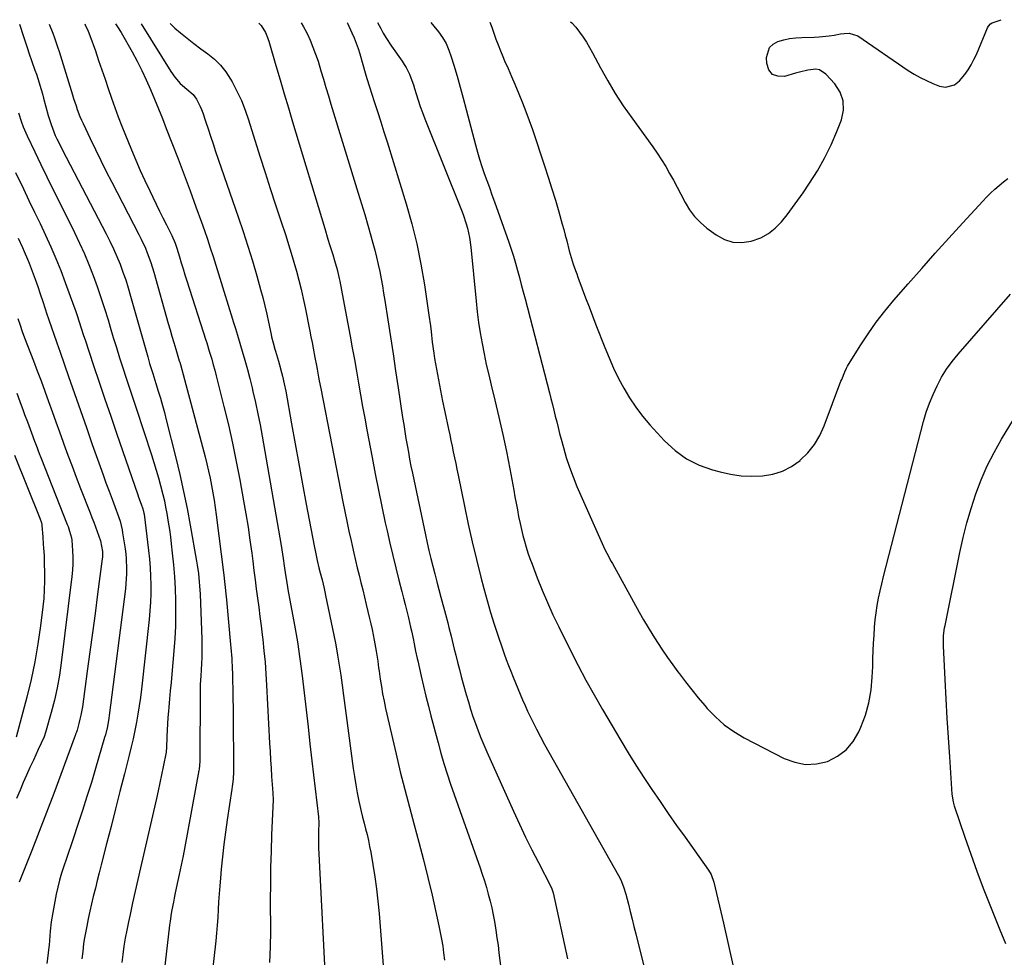
# Model space of a CAD drawing. Units: inches. Extents: x 1820357 to 1825590, y 436875 to 442219.
# Drawn here: x 1821143 to 1821582, y 441782 to 442201 of the extents above; entities that cross this region are included whole.
import ezdxf

# ---------------------------------------------------------------- set-up
doc = ezdxf.new("R2010")
doc.units = ezdxf.units.IN
doc.header["$MEASUREMENT"] = 0
doc.layers.add('7', color=7, linetype='Continuous')
doc.layers.add('8', color=7, linetype='Continuous')

msp = doc.modelspace()

# ---------------------------------------------------------------- linework, layer by layer
at = {"layer": '7', "color": 18}
for points in [[(1821142.75, 442198.69, 2024), (1821143.33, 442196.96, 2024), (1821143.98, 442195.03, 2024), (1821146.38, 442187.83, 2024), (1821147.03, 442185.91, 2024), (1821148.35, 442182.09, 2024), (1821149.69, 442178.28, 2024), (1821150.34, 442176.36, 2024), (1821151.59, 442172.52, 2024), (1821151.89, 442171.56, 2024), (1821153.04, 442167.71, 2024), (1821153.57, 442165.78, 2024), (1821154.59, 442161.89, 2024), (1821155.66, 442158.03, 2024), (1821156.9, 442153.96, 2024), (1821157.47, 442152.32, 2024), (1821158.8, 442149.11, 2024), (1821159.53, 442147.53, 2024), (1821161.05, 442144.41, 2024), (1821161.84, 442142.86, 2024), (1821181.53, 442105.16, 2024), (1821183.2, 442101.82, 2024), (1821184.8, 442098.45, 2024), (1821186.28, 442095.02, 2024), (1821187.69, 442091.56, 2024), (1821188.99, 442088.05, 2024), (1821190.22, 442084.53, 2024), (1821191.35, 442080.96, 2024), (1821192.42, 442077.38, 2024), (1821200.03, 442050.26, 2024), (1821200.9, 442047.25, 2024), (1821202.27, 442042.75, 2024), (1821203.68, 442038.26, 2024), (1821204.73, 442034.89, 2024), (1821205.7, 442031.71, 2024), (1821206.64, 442028.51, 2024), (1821207.51, 442025.3, 2024), (1821208.35, 442022.07, 2024), (1821212.58, 442005.13, 2024), (1821214.37, 441997.63, 2024), (1821216.06, 441990.12, 2024), (1821217.58, 441982.57, 2024), (1821219, 441975, 2024), (1821221.82, 441959, 2024), (1821222.12, 441957.18, 2024), (1821222.64, 441953.52, 2024), (1821223.04, 441949.84, 2024), (1821223.19, 441948, 2024), (1821223.4, 441944.3, 2024), (1821224.18, 441924.18, 2024), (1821224.25, 441921.46, 2024), (1821224.26, 441918.74, 2024), (1821224.2, 441916.02, 2024), (1821224.08, 441913.31, 2024), (1821223.92, 441910.51, 2024), (1821223.76, 441907.87, 2024), (1821223.5, 441903.92, 2024), (1821223.38, 441899.97, 2024), (1821223.36, 441870.89, 2024), (1821223.34, 441869.53, 2024), (1821223.02, 441866.18, 2024), (1821222.91, 441865.51, 2024), (1821216.57, 441831.49, 2024), (1821215.79, 441827.37, 2024), (1821214.97, 441823.24, 2024), (1821214.12, 441819.12, 2024), (1821213.25, 441815.01, 2024), (1821212.19, 441810.19, 2024), (1821211.83, 441808.49, 2024), (1821211.48, 441806.79, 2024), (1821210.82, 441803.38, 2024), (1821210.52, 441801.68, 2024), (1821210, 441798.24, 2024), (1821209.79, 441796.52, 2024), (1821206.1, 441764.19, 2024)], [(1821156.06, 442198.75, 2022), (1821157.62, 442194.7, 2022), (1821158.37, 442192.67, 2022), (1821159.78, 442188.57, 2022), (1821160.44, 442186.51, 2022), (1821166.45, 442167.18, 2022), (1821166.97, 442165.55, 2022), (1821168.04, 442162.3, 2022), (1821168.59, 442160.68, 2022), (1821169.8, 442157.49, 2022), (1821170.47, 442155.92, 2022), (1821171.17, 442154.36, 2022), (1821174.36, 442147.63, 2022), (1821176.7, 442142.73, 2022), (1821179.09, 442137.85, 2022), (1821181.53, 442133, 2022), (1821184, 442128.16, 2022), (1821196.14, 442104.78, 2022), (1821197.15, 442102.77, 2022), (1821199, 442098.67, 2022), (1821199.86, 442096.59, 2022), (1821201.39, 442092.37, 2022), (1821202.71, 442088.07, 2022), (1821209.17, 442065.14, 2022), (1821209.99, 442062.27, 2022), (1821210.82, 442059.41, 2022), (1821211.67, 442056.55, 2022), (1821212.52, 442053.7, 2022), (1821214.13, 442048.4, 2022), (1821214.32, 442047.79, 2022), (1821214.63, 442046.77, 2022), (1821215.89, 442042.28, 2022), (1821225.62, 442005.63, 2022), (1821226.43, 442002.43, 2022), (1821227.2, 441999.22, 2022), (1821227.91, 441996, 2022), (1821228.58, 441992.76, 2022), (1821229.18, 441989.51, 2022), (1821229.73, 441986.26, 2022), (1821230.21, 441983, 2022), (1821230.65, 441979.72, 2022), (1821233.97, 441952.7, 2022), (1821234.3, 441949.95, 2022), (1821234.61, 441947.19, 2022), (1821234.9, 441944.43, 2022), (1821235.18, 441941.67, 2022), (1821237.06, 441921.85, 2022), (1821237.2, 441920.27, 2022), (1821237.56, 441915.53, 2022), (1821237.79, 441910.79, 2022), (1821237.83, 441909.21, 2022), (1821238.03, 441898.39, 2022), (1821238.12, 441892.65, 2022), (1821238.19, 441886.92, 2022), (1821238.24, 441881.19, 2022), (1821238.27, 441875.45, 2022), (1821238.29, 441866.24, 2022), (1821238.28, 441865.11, 2022), (1821238.14, 441861.73, 2022), (1821237.93, 441859.48, 2022), (1821237.79, 441858.36, 2022), (1821237.63, 441857.25, 2022), (1821235.54, 441843.56, 2022), (1821234.75, 441838.07, 2022), (1821234.02, 441832.57, 2022), (1821233.4, 441827.06, 2022), (1821232.83, 441821.54, 2022), (1821232.46, 441817.49, 2022), (1821232.16, 441813.99, 2022), (1821231.89, 441810.48, 2022), (1821231.68, 441806.97, 2022), (1821231.49, 441803.46, 2022), (1821231.3, 441799.95, 2022), (1821231.06, 441796.44, 2022), (1821230.75, 441792.94, 2022), (1821230.39, 441789.44, 2022), (1821226.86, 441757.91, 2022)], [(1821185.61, 442198.89, 2018), (1821186.58, 442197.62, 2018), (1821188.22, 442195.02, 2018), (1821193.05, 442186.37, 2018), (1821195.27, 442182.25, 2018), (1821197.4, 442178.09, 2018), (1821199.4, 442173.86, 2018), (1821201.31, 442169.58, 2018), (1821203.12, 442165.26, 2018), (1821204.91, 442160.94, 2018), (1821206.65, 442156.59, 2018), (1821208.35, 442152.23, 2018), (1821210.83, 442145.78, 2018), (1821213.56, 442138.63, 2018), (1821216.26, 442131.48, 2018), (1821218.93, 442124.31, 2018), (1821221.56, 442117.13, 2018), (1821224.02, 442110.38, 2018), (1821225.38, 442106.56, 2018), (1821226.71, 442102.73, 2018), (1821227.99, 442098.87, 2018), (1821229.23, 442095.01, 2018), (1821230.45, 442091.14, 2018), (1821231.66, 442087.27, 2018), (1821232.86, 442083.39, 2018), (1821234.06, 442079.51, 2018), (1821237.9, 442067.03, 2018), (1821238.21, 442066, 2018), (1821239.16, 442062.93, 2018), (1821240.1, 442059.85, 2018), (1821240.41, 442058.82, 2018), (1821242.22, 442052.75, 2018), (1821243.41, 442048.67, 2018), (1821244.54, 442044.58, 2018), (1821245.61, 442040.48, 2018), (1821246.64, 442036.36, 2018), (1821247.03, 442034.72, 2018), (1821248.17, 442029.76, 2018), (1821249.25, 442024.79, 2018), (1821250.23, 442019.79, 2018), (1821251.14, 442014.79, 2018), (1821259.57, 441966.04, 2018), (1821260.2, 441962.12, 2018), (1821260.49, 441960.16, 2018), (1821260.92, 441956.93, 2018), (1821261.49, 441952.94, 2018), (1821261.92, 441950.29, 2018), (1821262.62, 441946.32, 2018), (1821265.53, 441930.46, 2018), (1821266.83, 441922.94, 2018), (1821268.01, 441915.4, 2018), (1821269.03, 441907.84, 2018), (1821269.93, 441900.26, 2018), (1821270.76, 441892.66, 2018), (1821271.6, 441885.08, 2018), (1821272.46, 441877.49, 2018), (1821273.34, 441869.9, 2018), (1821276.27, 441844.86, 2018), (1821276.3, 441844.52, 2018), (1821276.39, 441842.44, 2018), (1821276.31, 441837.99, 2018), (1821276.28, 441835.59, 2018), (1821276.35, 441830.79, 2018), (1821276.44, 441828.4, 2018), (1821279.49, 441766.98, 2018)], [(1821197.07, 442198.94, 2016), (1821210.36, 442177.65, 2016), (1821212.15, 442175.09, 2016), (1821214.58, 442172.33, 2016), (1821217.46, 442169.75, 2016), (1821220.39, 442167.29, 2016), (1821221.87, 442165.23, 2016), (1821223.48, 442162.05, 2016), (1821224.06, 442160.63, 2016), (1821224.58, 442159.18, 2016), (1821225.83, 442155.39, 2016), (1821226.95, 442152.03, 2016), (1821228.08, 442148.67, 2016), (1821229.22, 442145.32, 2016), (1821230.37, 442141.97, 2016), (1821240.48, 442112.79, 2016), (1821242.68, 442106.22, 2016), (1821244.8, 442099.64, 2016), (1821246.8, 442093.01, 2016), (1821248.71, 442086.36, 2016), (1821250.4, 442080.29, 2016), (1821251.37, 442076.65, 2016), (1821252.3, 442072.99, 2016), (1821253.17, 442069.33, 2016), (1821253.99, 442065.65, 2016), (1821255.17, 442060.12, 2016), (1821255.37, 442059.2, 2016), (1821256.03, 442056.44, 2016), (1821256.78, 442053.7, 2016), (1821257.05, 442052.79, 2016), (1821258.42, 442048.27, 2016), (1821258.9, 442046.61, 2016), (1821259.8, 442043.28, 2016), (1821260.21, 442041.6, 2016), (1821260.96, 442038.23, 2016), (1821261.62, 442034.84, 2016), (1821264.22, 442020.31, 2016), (1821265.84, 442011.35, 2016), (1821267.47, 442002.39, 2016), (1821269.14, 441993.44, 2016), (1821270.82, 441984.49, 2016), (1821274.35, 441965.87, 2016), (1821274.93, 441962.95, 2016), (1821275.72, 441959.33, 2016), (1821276.48, 441956.04, 2016), (1821277.02, 441953.86, 2016), (1821277.85, 441950.59, 2016), (1821278.79, 441946.76, 2016), (1821279.12, 441945.25, 2016), (1821279.45, 441943.74, 2016), (1821283.13, 441926.03, 2016), (1821284.01, 441921.57, 2016), (1821284.82, 441917.09, 2016), (1821285.53, 441912.6, 2016), (1821286.18, 441908.09, 2016), (1821286.78, 441903.58, 2016), (1821287.38, 441899.07, 2016), (1821287.98, 441894.55, 2016), (1821288.58, 441890.04, 2016), (1821291.74, 441866.47, 2016), (1821292.28, 441862.8, 2016), (1821292.88, 441859.15, 2016), (1821293.57, 441855.52, 2016), (1821294.32, 441851.9, 2016), (1821294.77, 441849.9, 2016), (1821295.36, 441847.28, 2016), (1821295.98, 441844.68, 2016), (1821296.63, 441842.08, 2016), (1821297.29, 441839.49, 2016), (1821297.95, 441836.89, 2016), (1821298.55, 441834.29, 2016), (1821299.1, 441831.67, 2016), (1821299.59, 441829.04, 2016), (1821300.57, 441823.5, 2016), (1821301.45, 441818.09, 2016), (1821302.22, 441812.66, 2016), (1821302.83, 441807.21, 2016), (1821303.33, 441801.75, 2016), (1821305.57, 441772.7, 2016)], [(1821210, 442199, 2014), (1821210.16, 442198.83, 2014), (1821212.21, 442196.97, 2014), (1821214.61, 442194.95, 2014), (1821217.61, 442192.49, 2014), (1821220.65, 442190.08, 2014), (1821223.75, 442187.76, 2014), (1821226.9, 442185.49, 2014), (1821229.87, 442183.08, 2014), (1821232.6, 442180.44, 2014), (1821234.94, 442177.46, 2014), (1821237.04, 442174.25, 2014), (1821237.76, 442172.96, 2014), (1821239.89, 442168.87, 2014), (1821241.84, 442164.7, 2014), (1821243.53, 442160.42, 2014), (1821245.04, 442156.07, 2014), (1821250.14, 442139.81, 2014), (1821252.43, 442132.57, 2014), (1821254.75, 442125.34, 2014), (1821257.1, 442118.11, 2014), (1821259.47, 442110.9, 2014), (1821261.63, 442104.37, 2014), (1821262.91, 442100.41, 2014), (1821264.14, 442096.44, 2014), (1821265.31, 442092.46, 2014), (1821266.43, 442088.45, 2014), (1821267.48, 442084.43, 2014), (1821268.48, 442080.4, 2014), (1821269.4, 442076.34, 2014), (1821270.26, 442072.28, 2014), (1821272.4, 442061.75, 2014), (1821272.92, 442059.2, 2014), (1821273.42, 442056.64, 2014), (1821273.9, 442054.09, 2014), (1821274.68, 442049.87, 2014), (1821275.31, 442046.41, 2014), (1821275.63, 442044.67, 2014), (1821276.27, 442041.21, 2014), (1821276.59, 442039.48, 2014), (1821277.25, 442036.02, 2014), (1821287.16, 441985.54, 2014), (1821288.04, 441981.16, 2014), (1821288.94, 441976.78, 2014), (1821289.87, 441972.42, 2014), (1821290.83, 441968.05, 2014), (1821291.3, 441965.92, 2014), (1821292.05, 441962.63, 2014), (1821292.81, 441959.34, 2014), (1821293.6, 441956.06, 2014), (1821294.4, 441952.78, 2014), (1821295.21, 441949.51, 2014), (1821296.01, 441946.23, 2014), (1821296.81, 441942.96, 2014), (1821297.6, 441939.68, 2014), (1821299.1, 441933.37, 2014), (1821299.66, 441930.96, 2014), (1821300.2, 441928.55, 2014), (1821301.18, 441923.7, 2014), (1821302.07, 441918.83, 2014), (1821302.71, 441914.33, 2014), (1821303.12, 441911.32, 2014), (1821303.33, 441909.82, 2014), (1821303.83, 441906.26, 2014), (1821304.33, 441902.98, 2014), (1821304.89, 441899.72, 2014), (1821305.53, 441896.47, 2014), (1821306.23, 441893.24, 2014), (1821310.92, 441872.83, 2014), (1821312.8, 441864.92, 2014), (1821314.76, 441857.03, 2014), (1821316.83, 441849.17, 2014), (1821318.99, 441841.33, 2014), (1821321.13, 441833.49, 2014), (1821323.2, 441825.63, 2014), (1821325.13, 441817.73, 2014), (1821326.98, 441809.82, 2014), (1821330.03, 441796.22, 2014), (1821330.66, 441793.21, 2014), (1821331.23, 441790.18, 2014), (1821331.72, 441787.14, 2014), (1821332.14, 441784.09, 2014), (1821332.46, 441780.86, 2014)], [(1821249.69, 442199.19, 2012), (1821250.66, 442198.1, 2012), (1821252.58, 442195.02, 2012), (1821253.55, 442192.74, 2012), (1821253.81, 442191.96, 2012), (1821254.06, 442191.18, 2012), (1821257.26, 442180.22, 2012), (1821259.1, 442173.95, 2012), (1821260.95, 442167.68, 2012), (1821262.82, 442161.42, 2012), (1821264.69, 442155.16, 2012), (1821279.04, 442107.48, 2012), (1821280.49, 442102.73, 2012), (1821281.23, 442100.36, 2012), (1821282.65, 442095.89, 2012), (1821283.47, 442093.24, 2012), (1821284.57, 442089.24, 2012), (1821285.51, 442085.19, 2012), (1821285.76, 442083.96, 2012), (1821286.56, 442080, 2012), (1821287.32, 442076.04, 2012), (1821290.41, 442059.43, 2012), (1821291.36, 442054.21, 2012), (1821292.31, 442048.98, 2012), (1821293.23, 442043.75, 2012), (1821294.14, 442038.52, 2012), (1821295.05, 442033.29, 2012), (1821295.97, 442028.06, 2012), (1821296.91, 442022.84, 2012), (1821297.87, 442017.62, 2012), (1821300.16, 442005.27, 2012), (1821301.56, 441997.95, 2012), (1821303, 441990.64, 2012), (1821304.53, 441983.35, 2012), (1821306.11, 441976.07, 2012), (1821306.88, 441972.59, 2012), (1821308.14, 441967.07, 2012), (1821309.44, 441961.56, 2012), (1821310.8, 441956.06, 2012), (1821312.21, 441950.57, 2012), (1821313.54, 441945.45, 2012), (1821314.29, 441942.52, 2012), (1821315.03, 441939.59, 2012), (1821315.74, 441936.66, 2012), (1821316.44, 441933.72, 2012), (1821317.4, 441929.52, 2012), (1821317.78, 441927.82, 2012), (1821318.48, 441924.41, 2012), (1821318.95, 441922.08, 2012), (1821319.65, 441918.84, 2012), (1821320.37, 441915.61, 2012), (1821320.61, 441914.53, 2012), (1821322.13, 441907.72, 2012), (1821323.15, 441903.25, 2012), (1821324.21, 441898.78, 2012), (1821325.32, 441894.32, 2012), (1821326.47, 441889.87, 2012), (1821329.63, 441877.86, 2012), (1821330.91, 441873.22, 2012), (1821332.27, 441868.61, 2012), (1821333.73, 441864.04, 2012), (1821335.27, 441859.48, 2012), (1821348.37, 441822.15, 2012), (1821349.37, 441819.19, 2012), (1821350.33, 441816.23, 2012), (1821351.23, 441813.24, 2012), (1821352.08, 441810.25, 2012), (1821352.86, 441807.23, 2012), (1821353.58, 441804.2, 2012), (1821354.21, 441801.15, 2012), (1821354.79, 441798.09, 2012), (1821355.43, 441794.2, 2012), (1821355.95, 441790.85, 2012), (1821356.41, 441787.5, 2012), (1821356.84, 441784.13, 2012), (1821358.21, 441772.67, 2012)], [(1821289.09, 442199.37, 2008), (1821289.21, 442199.15, 2008), (1821291.18, 442194.92, 2008), (1821292.18, 442192.61, 2008), (1821293.11, 442190.27, 2008), (1821293.93, 442187.88, 2008), (1821294.68, 442185.48, 2008), (1821296.02, 442180.74, 2008), (1821297.09, 442176.98, 2008), (1821297.82, 442174.48, 2008), (1821298.99, 442170.75, 2008), (1821301.15, 442164.22, 2008), (1821302.62, 442159.72, 2008), (1821304.08, 442155.21, 2008), (1821305.5, 442150.68, 2008), (1821306.91, 442146.16, 2008), (1821315.4, 442118.53, 2008), (1821317.92, 442109.6, 2008), (1821320.17, 442100.61, 2008), (1821322, 442091.53, 2008), (1821323.56, 442082.38, 2008), (1821325.55, 442068.83, 2008), (1821326.21, 442063.99, 2008), (1821326.51, 442061.57, 2008), (1821327.07, 442056.72, 2008), (1821327.74, 442051.89, 2008), (1821328.13, 442049.48, 2008), (1821328.94, 442044.74, 2008), (1821329.79, 442039.97, 2008), (1821330.68, 442035.21, 2008), (1821331.63, 442030.46, 2008), (1821332.62, 442025.72, 2008), (1821334.29, 442018, 2008), (1821334.84, 442015.44, 2008), (1821335.38, 442012.87, 2008), (1821335.92, 442010.3, 2008), (1821336.46, 442007.74, 2008), (1821336.99, 442005.17, 2008), (1821337.52, 442002.6, 2008), (1821338.05, 442000.03, 2008), (1821338.57, 441997.46, 2008), (1821341.4, 441983.5, 2008), (1821343.08, 441975.54, 2008), (1821344.85, 441967.6, 2008), (1821346.76, 441959.69, 2008), (1821348.75, 441951.81, 2008), (1821350.06, 441946.82, 2008), (1821351.52, 441941.46, 2008), (1821353.06, 441936.13, 2008), (1821354.71, 441930.83, 2008), (1821356.45, 441925.55, 2008), (1821358.23, 441920.3, 2008), (1821359.15, 441917.67, 2008), (1821360.09, 441915.06, 2008), (1821361.07, 441912.46, 2008), (1821362.08, 441909.87, 2008), (1821363.13, 441907.26, 2008), (1821364.16, 441904.71, 2008), (1821365.22, 441902.16, 2008), (1821366.28, 441899.62, 2008), (1821367.37, 441897.09, 2008), (1821368.49, 441894.58, 2008), (1821369.64, 441892.08, 2008), (1821370.83, 441889.59, 2008), (1821371.83, 441887.52, 2008), (1821373.56, 441884.03, 2008), (1821375.34, 441880.55, 2008), (1821377.19, 441877.11, 2008), (1821379.07, 441873.7, 2008), (1821410.14, 441818.66, 2008), (1821411.19, 441816.66, 2008), (1821412.5, 441813.54, 2008), (1821413.49, 441810.31, 2008), (1821414.61, 441805.85, 2008), (1821415.44, 441802.52, 2008), (1821416.27, 441799.2, 2008), (1821417.09, 441795.87, 2008), (1821417.91, 441792.54, 2008), (1821433.04, 441731.24, 2008)], [(1821302.62, 442199.44, 2006), (1821304.05, 442196.81, 2006), (1821305.15, 442194.76, 2006), (1821306.3, 442192.75, 2006), (1821308.86, 442188.88, 2006), (1821313.63, 442182.19, 2006), (1821314.56, 442180.8, 2006), (1821315.42, 442179.37, 2006), (1821316.9, 442176.38, 2006), (1821317.52, 442174.82, 2006), (1821318.66, 442171.67, 2006), (1821319.17, 442170.08, 2006), (1821319.9, 442167.63, 2006), (1821320.78, 442164.82, 2006), (1821321.72, 442162.02, 2006), (1821322.73, 442159.25, 2006), (1821323.79, 442156.49, 2006), (1821340.1, 442115.71, 2006), (1821340.86, 442113.71, 2006), (1821342.2, 442109.66, 2006), (1821342.78, 442107.6, 2006), (1821343.7, 442103.43, 2006), (1821344.29, 442099.2, 2006), (1821346.63, 442075.05, 2006), (1821347.16, 442070.31, 2006), (1821347.76, 442065.58, 2006), (1821348.49, 442060.87, 2006), (1821349.3, 442056.17, 2006), (1821350.22, 442051.49, 2006), (1821351.19, 442046.82, 2006), (1821352.24, 442042.17, 2006), (1821353.34, 442037.53, 2006), (1821354.99, 442030.87, 2006), (1821356.81, 442023.25, 2006), (1821358.53, 442015.62, 2006), (1821360.13, 442007.95, 2006), (1821361.63, 442000.26, 2006), (1821363.4, 441990.73, 2006), (1821363.95, 441987.79, 2006), (1821364.5, 441984.86, 2006), (1821365.06, 441981.92, 2006), (1821365.62, 441978.98, 2006), (1821366.27, 441975.78, 2006), (1821366.85, 441973.14, 2006), (1821367.5, 441970.51, 2006), (1821368.2, 441967.89, 2006), (1821368.96, 441965.29, 2006), (1821369.77, 441962.7, 2006), (1821370.66, 441960.14, 2006), (1821371.6, 441957.6, 2006), (1821373.93, 441951.53, 2006), (1821376.15, 441946, 2006), (1821378.47, 441940.51, 2006), (1821380.94, 441935.09, 2006), (1821383.51, 441929.71, 2006), (1821388.76, 441919.13, 2006), (1821392.15, 441912.46, 2006), (1821395.64, 441905.85, 2006), (1821399.27, 441899.31, 2006), (1821403.01, 441892.83, 2006), (1821411.2, 441878.95, 2006), (1821414.55, 441873.4, 2006), (1821417.97, 441867.89, 2006), (1821421.49, 441862.44, 2006), (1821425.07, 441857.04, 2006), (1821428.73, 441851.68, 2006), (1821432.42, 441846.34, 2006), (1821436.14, 441841.04, 2006), (1821439.9, 441835.74, 2006), (1821450.41, 441821.04, 2006), (1821451.55, 441819.16, 2006), (1821452.81, 441815.73, 2006), (1821457.03, 441797.32, 2006), (1821459.28, 441787.4, 2006), (1821461.52, 441777.48, 2006)], [(1821326.47, 442199.55, 2004), (1821327.83, 442197.9, 2004), (1821329.81, 442195.39, 2004), (1821331.61, 442192.78, 2004), (1821333.2, 442190.06, 2004), (1821334.48, 442187.18, 2004), (1821335.56, 442184.2, 2004), (1821336.69, 442180.49, 2004), (1821338.14, 442175.56, 2004), (1821339.56, 442170.62, 2004), (1821340.91, 442165.67, 2004), (1821342.22, 442160.7, 2004), (1821346.3, 442144.85, 2004), (1821347.19, 442141.62, 2004), (1821348.13, 442138.41, 2004), (1821349.17, 442135.22, 2004), (1821350.28, 442132.06, 2004), (1821351.42, 442128.91, 2004), (1821352.56, 442125.76, 2004), (1821353.69, 442122.6, 2004), (1821354.82, 442119.44, 2004), (1821361.21, 442101.38, 2004), (1821362.27, 442098.26, 2004), (1821363.28, 442095.13, 2004), (1821364.22, 442091.98, 2004), (1821365.12, 442088.81, 2004), (1821365.97, 442085.63, 2004), (1821366.82, 442082.45, 2004), (1821367.65, 442079.26, 2004), (1821368.49, 442076.08, 2004), (1821379.4, 442034.17, 2004), (1821380.06, 442031.58, 2004), (1821380.72, 442028.99, 2004), (1821381.36, 442026.39, 2004), (1821381.98, 442023.79, 2004), (1821382.61, 442021.19, 2004), (1821383.26, 442018.6, 2004), (1821383.92, 442016.01, 2004), (1821384.6, 442013.42, 2004), (1821385.58, 442009.69, 2004), (1821386.86, 442005.28, 2004), (1821388.28, 442000.91, 2004), (1821389.9, 441996.62, 2004), (1821391.66, 441992.37, 2004), (1821403.56, 441965.48, 2004), (1821404, 441964.51, 2004), (1821404.94, 441962.59, 2004), (1821406.94, 441958.82, 2004), (1821407.46, 441957.89, 2004), (1821419.46, 441936.21, 2004), (1821421.42, 441932.76, 2004), (1821423.44, 441929.33, 2004), (1821425.53, 441925.95, 2004), (1821427.67, 441922.61, 2004), (1821429.88, 441919.3, 2004), (1821432.13, 441916.02, 2004), (1821434.42, 441912.78, 2004), (1821436.75, 441909.55, 2004), (1821437.4, 441908.68, 2004), (1821440.12, 441905.07, 2004), (1821442.89, 441901.5, 2004), (1821445.75, 441898, 2004), (1821448.66, 441894.55, 2004), (1821449.77, 441893.26, 2004), (1821453.47, 441889.43, 2004), (1821457.42, 441885.92, 2004), (1821461.75, 441882.89, 2004), (1821466.32, 441880.17, 2004), (1821484.12, 441870.95, 2004), (1821488.85, 441869.21, 2004), (1821493.64, 441868.27, 2004), (1821498.51, 441868.54, 2004), (1821503.43, 441869.6, 2004), (1821507.92, 441871.86, 2004), (1821511.87, 441874.72, 2004), (1821514.98, 441878.46, 2004), (1821517.54, 441882.79, 2004), (1821518.41, 441884.82, 2004), (1821520.41, 441890.26, 2004), (1821521.98, 441895.8, 2004), (1821522.94, 441901.48, 2004), (1821523.48, 441907.25, 2004), (1821523.66, 441912.03, 2004), (1821523.79, 441915.49, 2004), (1821523.94, 441918.94, 2004), (1821524.09, 441922.4, 2004), (1821524.26, 441925.85, 2004), (1821524.49, 441929.46, 2004), (1821524.79, 441932.74, 2004), (1821525.22, 441936, 2004), (1821525.72, 441939.26, 2004), (1821526.32, 441942.5, 2004), (1821526.97, 441945.73, 2004), (1821527.71, 441948.94, 2004), (1821528.49, 441952.15, 2004), (1821546.41, 442021.42, 2004), (1821547.61, 442025.51, 2004), (1821548.98, 442029.54, 2004), (1821550.6, 442033.47, 2004), (1821552.39, 442037.34, 2004), (1821554.45, 442041.08, 2004), (1821556.68, 442044.69, 2004), (1821559.18, 442048.12, 2004), (1821561.85, 442051.44, 2004), (1821585.16, 442078.17, 2004)], [(1821352.73, 442199.67, 2002), (1821353.64, 442197.36, 2002), (1821354.57, 442194.75, 2002), (1821355.48, 442192.09, 2002), (1821356.44, 442189.47, 2002), (1821357.47, 442186.88, 2002), (1821358.55, 442184.31, 2002), (1821359.38, 442182.43, 2002), (1821360.91, 442178.92, 2002), (1821362.42, 442175.42, 2002), (1821363.92, 442171.9, 2002), (1821365.75, 442167.59, 2002), (1821367.35, 442163.65, 2002), (1821368.89, 442159.69, 2002), (1821370.35, 442155.7, 2002), (1821371.74, 442151.68, 2002), (1821377.16, 442135.55, 2002), (1821378.84, 442130.43, 2002), (1821380.47, 442125.28, 2002), (1821382.02, 442120.11, 2002), (1821383.52, 442114.93, 2002), (1821385.05, 442109.49, 2002), (1821385.73, 442107.01, 2002), (1821386.41, 442104.53, 2002), (1821387.06, 442102.04, 2002), (1821388.22, 442097.57, 2002), (1821389.05, 442094.59, 2002), (1821390.01, 442091.65, 2002), (1821391.04, 442088.73, 2002), (1821391.57, 442087.27, 2002), (1821392.11, 442085.82, 2002), (1821394.03, 442080.63, 2002), (1821395.53, 442076.59, 2002), (1821397.05, 442072.55, 2002), (1821398.59, 442068.52, 2002), (1821400.14, 442064.5, 2002), (1821404.05, 442054.4, 2002), (1821405.96, 442049.74, 2002), (1821408, 442045.14, 2002), (1821410.22, 442040.62, 2002), (1821412.56, 442036.17, 2002), (1821415.14, 442031.86, 2002), (1821417.91, 442027.69, 2002), (1821420.97, 442023.72, 2002), (1821424.22, 442019.88, 2002), (1821430.75, 442012.7, 2002), (1821435.45, 442008.36, 2002), (1821440.54, 442004.64, 2002), (1821446.19, 442001.86, 2002), (1821452.22, 441999.7, 2002), (1821455.59, 441998.81, 2002), (1821460.26, 441997.83, 2002), (1821464.96, 441997.15, 2002), (1821469.7, 441996.94, 2002), (1821474.47, 441997.03, 2002), (1821479.07, 441997.8, 2002), (1821483.45, 441999.13, 2002), (1821487.48, 442001.28, 2002), (1821491.29, 442003.98, 2002), (1821491.35, 442004.04, 2002), (1821494.69, 442007.43, 2002), (1821497.66, 442011.08, 2002), (1821500.05, 442015.14, 2002), (1821502.05, 442019.46, 2002), (1821509.51, 442039.29, 2002), (1821509.83, 442040.15, 2002), (1821511.16, 442043.58, 2002), (1821511.97, 442045.22, 2002), (1821512.43, 442046.02, 2002), (1821518.13, 442055.2, 2002), (1821521.59, 442060.48, 2002), (1821525.21, 442065.64, 2002), (1821529.08, 442070.62, 2002), (1821533.11, 442075.48, 2002), (1821539.52, 442082.84, 2002), (1821545.54, 442089.69, 2002), (1821551.59, 442096.51, 2002), (1821557.7, 442103.27, 2002), (1821563.84, 442110.01, 2002), (1821572.77, 442119.71, 2002), (1821574.51, 442121.53, 2002), (1821576.3, 442123.31, 2002), (1821578.16, 442125.02, 2002), (1821580.06, 442126.68, 2002), (1821582.01, 442128.29, 2002), (1821583.96, 442129.9, 2002)], [(1821142.33, 442159.17, 2026), (1821143.67, 442154.95, 2026), (1821144.44, 442152.88, 2026), (1821146.2, 442148.82, 2026), (1821149.62, 442141.7, 2026), (1821152.29, 442136.15, 2026), (1821154.98, 442130.6, 2026), (1821157.7, 442125.07, 2026), (1821160.44, 442119.55, 2026), (1821167.36, 442105.66, 2026), (1821169.61, 442100.96, 2026), (1821171.77, 442096.22, 2026), (1821173.77, 442091.41, 2026), (1821175.69, 442086.57, 2026), (1821177.47, 442081.67, 2026), (1821179.18, 442076.75, 2026), (1821180.79, 442071.79, 2026), (1821182.32, 442066.81, 2026), (1821183.33, 442063.43, 2026), (1821184.69, 442058.88, 2026), (1821186.08, 442054.34, 2026), (1821187.49, 442049.81, 2026), (1821188.93, 442045.29, 2026), (1821190.39, 442040.77, 2026), (1821191.85, 442036.26, 2026), (1821193.33, 442031.75, 2026), (1821194.82, 442027.25, 2026), (1821201.74, 442006.41, 2026), (1821202.82, 442003.04, 2026), (1821203.86, 441999.66, 2026), (1821204.84, 441996.25, 2026), (1821205.77, 441992.84, 2026), (1821206.81, 441988.75, 2026), (1821207.46, 441985.96, 2026), (1821208.03, 441983.16, 2026), (1821208.55, 441980.35, 2026), (1821209.22, 441976.36, 2026), (1821209.7, 441973.14, 2026), (1821210.14, 441969.91, 2026), (1821210.53, 441966.68, 2026), (1821210.99, 441962.62, 2026), (1821211.51, 441957.35, 2026), (1821211.94, 441952.07, 2026), (1821212.23, 441946.79, 2026), (1821212.43, 441941.5, 2026), (1821212.44, 441941.02, 2026), (1821212.48, 441935.48, 2026), (1821212.39, 441929.95, 2026), (1821212.11, 441924.43, 2026), (1821211.72, 441918.91, 2026), (1821210.79, 441908.54, 2026), (1821210.46, 441904.85, 2026), (1821210.12, 441901.17, 2026), (1821209.78, 441897.48, 2026), (1821209.43, 441893.8, 2026), (1821209.27, 441892.09, 2026), (1821209.03, 441889.26, 2026), (1821208.83, 441886.43, 2026), (1821208.68, 441883.6, 2026), (1821208.58, 441880.76, 2026), (1821208.44, 441875.54, 2026), (1821208.34, 441874.19, 2026), (1821208.27, 441873.74, 2026), (1821206.96, 441867.1, 2026), (1821206.24, 441863.56, 2026), (1821205.5, 441860.02, 2026), (1821204.73, 441856.49, 2026), (1821203.94, 441852.97, 2026), (1821196.82, 441822.1, 2026), (1821195.63, 441816.88, 2026), (1821194.45, 441811.65, 2026), (1821193.29, 441806.42, 2026), (1821192.14, 441801.19, 2026), (1821191.43, 441797.9, 2026), (1821190.69, 441794.3, 2026), (1821190.02, 441790.7, 2026), (1821189.43, 441787.07, 2026), (1821188.9, 441783.44, 2026), (1821188.44, 441779.79, 2026)], [(1821140.97, 442132.48, 2028), (1821144.53, 442125.18, 2028), (1821147.02, 442120.02, 2028), (1821149.51, 442114.86, 2028), (1821151.98, 442109.7, 2028), (1821154.43, 442104.52, 2028), (1821156.81, 442099.31, 2028), (1821159.08, 442094.06, 2028), (1821161.21, 442088.75, 2028), (1821163.24, 442083.4, 2028), (1821167.08, 442072.81, 2028), (1821167.74, 442070.96, 2028), (1821168.38, 442069.09, 2028), (1821169.61, 442065.35, 2028), (1821170.21, 442063.47, 2028), (1821171.43, 442059.72, 2028), (1821172.05, 442057.85, 2028), (1821175.86, 442046.42, 2028), (1821178.4, 442038.84, 2028), (1821180.96, 442031.27, 2028), (1821183.54, 442023.7, 2028), (1821186.13, 442016.14, 2028), (1821195.59, 441988.65, 2028), (1821195.96, 441987.59, 2028), (1821197.12, 441984.42, 2028), (1821197.9, 441982.3, 2028), (1821198.35, 441980.42, 2028), (1821198.41, 441980.04, 2028), (1821200.4, 441963.77, 2028), (1821200.81, 441959.93, 2028), (1821201.13, 441956.08, 2028), (1821201.33, 441952.23, 2028), (1821201.44, 441948.37, 2028), (1821201.41, 441944.5, 2028), (1821201.3, 441940.65, 2028), (1821201.04, 441936.8, 2028), (1821200.68, 441932.95, 2028), (1821197.24, 441901.88, 2028), (1821196.79, 441898.15, 2028), (1821196.28, 441894.44, 2028), (1821195.68, 441890.74, 2028), (1821195.04, 441887.04, 2028), (1821194.31, 441883.36, 2028), (1821193.54, 441879.69, 2028), (1821192.69, 441876.03, 2028), (1821191.8, 441872.39, 2028), (1821189.66, 441864.02, 2028), (1821187.66, 441856.19, 2028), (1821185.66, 441848.37, 2028), (1821183.66, 441840.55, 2028), (1821181.66, 441832.72, 2028), (1821179.26, 441823.36, 2028), (1821178.39, 441819.92, 2028), (1821177.52, 441816.48, 2028), (1821176.67, 441813.04, 2028), (1821175.74, 441809.22, 2028), (1821174.97, 441805.95, 2028), (1821174.23, 441802.67, 2028), (1821173.53, 441799.38, 2028), (1821172.86, 441796.09, 2028), (1821171.82, 441790.8, 2028), (1821171.7, 441790.15, 2028), (1821171.43, 441788.16, 2028), (1821171.04, 441784.65, 2028), (1821170.62, 441781.38, 2028)], [(1821142.12, 442067.31, 2032), (1821143.03, 442064.43, 2032), (1821144.02, 442061.57, 2032), (1821145.07, 442058.72, 2032), (1821149, 442048.5, 2032), (1821150.73, 442043.98, 2032), (1821152.44, 442039.44, 2032), (1821154.12, 442034.9, 2032), (1821155.78, 442030.35, 2032), (1821157.43, 442025.8, 2032), (1821159.07, 442021.24, 2032), (1821160.71, 442016.68, 2032), (1821162.34, 442012.12, 2032), (1821162.64, 442011.3, 2032), (1821164.44, 442006.33, 2032), (1821166.27, 442001.38, 2032), (1821168.14, 441996.44, 2032), (1821170.04, 441991.51, 2032), (1821174.33, 441980.54, 2032), (1821175.14, 441978.47, 2032), (1821175.93, 441976.4, 2032), (1821177.49, 441972.25, 2032), (1821178.96, 441968.07, 2032), (1821179.87, 441963.35, 2032), (1821179.85, 441961.37, 2032), (1821179.79, 441960.72, 2032), (1821179.72, 441960.06, 2032), (1821177.67, 441944.2, 2032), (1821176.55, 441935.62, 2032), (1821175.41, 441927.04, 2032), (1821174.25, 441918.46, 2032), (1821173.07, 441909.89, 2032), (1821170.87, 441893.98, 2032), (1821170.23, 441890.26, 2032), (1821169.81, 441888.42, 2032), (1821169.34, 441886.58, 2032), (1821168.51, 441883.56, 2032), (1821168.22, 441882.64, 2032), (1821167.87, 441881.73, 2032), (1821167.76, 441881.43, 2032), (1821167.65, 441881.13, 2032), (1821161.24, 441863.78, 2032), (1821158.07, 441855.28, 2032), (1821154.86, 441846.79, 2032), (1821151.59, 441838.32, 2032), (1821148.27, 441829.88, 2032), (1821142.66, 441815.7, 2032)], [(1821141.55, 442034.02, 2034), (1821142.93, 442030.31, 2034), (1821144.48, 442026.21, 2034), (1821145.1, 442024.55, 2034), (1821146.33, 442021.23, 2034), (1821146.95, 442019.57, 2034), (1821148.16, 442016.24, 2034), (1821149.5, 442012.57, 2034), (1821150.18, 442010.74, 2034), (1821151.57, 442007.09, 2034), (1821152.28, 442005.27, 2034), (1821164.08, 441975.4, 2034), (1821164.46, 441974.41, 2034), (1821165.18, 441972.41, 2034), (1821166.03, 441969.35, 2034), (1821166.18, 441968.31, 2034), (1821166.5, 441963.61, 2034), (1821166.6, 441960.72, 2034), (1821166.59, 441957.84, 2034), (1821166.42, 441954.97, 2034), (1821166.15, 441952.1, 2034), (1821161.45, 441913.64, 2034), (1821160.63, 441908.03, 2034), (1821159.64, 441902.45, 2034), (1821158.38, 441896.93, 2034), (1821156.96, 441891.44, 2034), (1821154.42, 441882.51, 2034), (1821153.77, 441880.54, 2034), (1821152.53, 441877.7, 2034), (1821151.21, 441874.89, 2034), (1821148.99, 441870.14, 2034), (1821147.46, 441866.82, 2034), (1821145.96, 441863.49, 2034), (1821144.5, 441860.13, 2034), (1821143.08, 441856.77, 2034), (1821141.52, 441853.04, 2034)], [(1821583.15, 441788.09, 2006), (1821580.6, 441794.18, 2006), (1821576.12, 441805.37, 2006), (1821573.18, 441812.88, 2006), (1821570.32, 441820.42, 2006), (1821567.59, 441828, 2006), (1821564.95, 441835.62, 2006), (1821560.21, 441849.6, 2006), (1821560.01, 441850.25, 2006), (1821559.52, 441852.24, 2006), (1821559.22, 441854.26, 2006), (1821559.16, 441854.94, 2006), (1821558.05, 441871.61, 2006), (1821557.5, 441880.26, 2006), (1821556.97, 441888.91, 2006), (1821556.49, 441897.56, 2006), (1821556.03, 441906.21, 2006), (1821555.28, 441921.22, 2006), (1821555.24, 441923.51, 2006), (1821555.34, 441925.8, 2006), (1821555.77, 441929.21, 2006), (1821555.97, 441930.34, 2006), (1821562.63, 441962.9, 2006), (1821564.11, 441969.51, 2006), (1821565.76, 441976.07, 2006), (1821567.67, 441982.56, 2006), (1821569.75, 441989.01, 2006), (1821572.15, 441995.33, 2006), (1821574.82, 442001.53, 2006), (1821577.87, 442007.55, 2006), (1821581.19, 442013.44, 2006), (1821594.65, 442035.67, 2006)], [(1821140.59, 442006.25, 2036), (1821151.91, 441978.26, 2036), (1821152.57, 441976.17, 2036), (1821152.71, 441975.31, 2036), (1821152.76, 441974.88, 2036), (1821153.15, 441969.89, 2036), (1821153.41, 441966.52, 2036), (1821153.55, 441964.84, 2036), (1821153.76, 441961.46, 2036), (1821153.88, 441958.08, 2036), (1821153.98, 441953.82, 2036), (1821153.98, 441950, 2036), (1821153.87, 441946.18, 2036), (1821153.6, 441942.38, 2036), (1821153.22, 441938.58, 2036), (1821152.19, 441930.07, 2036), (1821151.05, 441922.05, 2036), (1821149.68, 441914.07, 2036), (1821147.97, 441906.16, 2036), (1821146.04, 441898.29, 2036), (1821141.26, 441880.41, 2036)]]:
    msp.add_polyline3d(points, dxfattribs=at)
at = {"layer": '8', "color": 18}
for points in [[(1821388.82, 442199.84, 2000), (1821389.33, 442199.37, 2000), (1821391.13, 442197.36, 2000), (1821392.81, 442195.24, 2000), (1821394.36, 442193, 2000), (1821395.85, 442190.72, 2000), (1821397.24, 442188.38, 2000), (1821398.56, 442186, 2000), (1821402.16, 442179.18, 2000), (1821405.36, 442173.43, 2000), (1821408.72, 442167.79, 2000), (1821412.32, 442162.29, 2000), (1821416.08, 442156.9, 2000), (1821425.5, 442143.99, 2000), (1821427.52, 442141.11, 2000), (1821429.46, 442138.18, 2000), (1821431.28, 442135.18, 2000), (1821433.02, 442132.13, 2000), (1821434.7, 442129.03, 2000), (1821436.36, 442125.93, 2000), (1821438.01, 442122.82, 2000), (1821439.94, 442119.13, 2000), (1821441.92, 442115.89, 2000), (1821444.16, 442112.88, 2000), (1821446.78, 442110.19, 2000), (1821449.67, 442107.73, 2000), (1821453.83, 442104.65, 2000), (1821457.48, 442102.68, 2000), (1821461.27, 442101.43, 2000), (1821465.25, 442101.25, 2000), (1821469.37, 442101.8, 2000), (1821473.73, 442103.42, 2000), (1821477.15, 442105.24, 2000), (1821480.17, 442107.67, 2000), (1821482.92, 442110.5, 2000), (1821485.42, 442113.68, 2000), (1821487.87, 442116.89, 2000), (1821490.25, 442120.17, 2000), (1821492.57, 442123.48, 2000), (1821495.44, 442127.69, 2000), (1821498.96, 442133.24, 2000), (1821502.22, 442138.93, 2000), (1821505.08, 442144.83, 2000), (1821507.68, 442150.87, 2000), (1821509.71, 442156.06, 2000), (1821510.57, 442160.39, 2000), (1821510.51, 442164.54, 2000), (1821509.08, 442168.44, 2000), (1821506.73, 442172.16, 2000), (1821502.81, 442176.48, 2000), (1821499.94, 442178.36, 2000), (1821498.28, 442178.65, 2000), (1821494.65, 442178.25, 2000), (1821490.96, 442177.37, 2000), (1821489.14, 442176.85, 2000), (1821484.35, 442175.41, 2000), (1821481.35, 442175.48, 2000), (1821478.92, 442176.33, 2000), (1821477.35, 442178.37, 2000), (1821476.35, 442181.21, 2000), (1821476.28, 442183.88, 2000), (1821477.62, 442188.3, 2000), (1821479.24, 442189.83, 2000), (1821481.34, 442191.03, 2000), (1821483.95, 442191.76, 2000), (1821486.6, 442192.32, 2000), (1821489.29, 442192.65, 2000), (1821492, 442192.82, 2000), (1821497.6, 442192.93, 2000), (1821499.84, 442193.03, 2000), (1821504.3, 442193.5, 2000), (1821506.51, 442193.86, 2000), (1821509.29, 442194.39, 2000), (1821510.93, 442194.64, 2000), (1821513.1, 442194.77, 2000), (1821517.07, 442193.61, 2000), (1821539.57, 442178.11, 2000), (1821542.18, 442176.44, 2000), (1821544.85, 442174.9, 2000), (1821547.62, 442173.54, 2000), (1821550.45, 442172.31, 2000), (1821553.52, 442171.1, 2000), (1821556.22, 442170.58, 2000), (1821560.2, 442171.7, 2000), (1821562.43, 442173.38, 2000), (1821564.78, 442176.29, 2000), (1821566.27, 442178.42, 2000), (1821567.65, 442180.62, 2000), (1821568.85, 442182.91, 2000), (1821569.94, 442185.27, 2000), (1821574.89, 442197.13, 2000), (1821575.31, 442197.9, 2000), (1821576.23, 442198.85, 2000), (1821576.99, 442199.31, 2000), (1821581.09, 442200.75, 2000)], [(1821171.94, 442198.83, 2020), (1821172.12, 442198.48, 2020), (1821173.47, 442195.62, 2020), (1821174.23, 442193.66, 2020), (1821176.67, 442186.79, 2020), (1821178.14, 442182.59, 2020), (1821179.6, 442178.39, 2020), (1821181.02, 442174.17, 2020), (1821182.42, 442169.95, 2020), (1821183.85, 442165.74, 2020), (1821185.34, 442161.55, 2020), (1821186.91, 442157.39, 2020), (1821188.55, 442153.25, 2020), (1821192.83, 442142.7, 2020), (1821194.76, 442138.07, 2020), (1821196.74, 442133.46, 2020), (1821198.81, 442128.89, 2020), (1821200.94, 442124.34, 2020), (1821202.31, 442121.49, 2020), (1821203.8, 442118.39, 2020), (1821205.31, 442115.31, 2020), (1821206.85, 442112.23, 2020), (1821208.4, 442109.17, 2020), (1821210.83, 442104.39, 2020), (1821212.33, 442100.94, 2020), (1821213.05, 442098.79, 2020), (1821214.2, 442094.88, 2020), (1821215.01, 442092.2, 2020), (1821215.82, 442089.53, 2020), (1821216.65, 442086.86, 2020), (1821217.5, 442084.2, 2020), (1821225.99, 442057.71, 2020), (1821226.38, 442056.48, 2020), (1821227.52, 442052.79, 2020), (1821228.59, 442049.15, 2020), (1821229.29, 442046.7, 2020), (1821229.98, 442044.25, 2020), (1821230.63, 442041.79, 2020), (1821231.26, 442039.33, 2020), (1821234.08, 442028.02, 2020), (1821236.03, 442019.88, 2020), (1821237.87, 442011.71, 2020), (1821239.56, 442003.51, 2020), (1821241.14, 441995.29, 2020), (1821242.84, 441985.93, 2020), (1821243.86, 441980.09, 2020), (1821244.81, 441974.24, 2020), (1821245.67, 441968.37, 2020), (1821246.46, 441962.5, 2020), (1821246.91, 441958.95, 2020), (1821247.44, 441954.84, 2020), (1821247.97, 441950.73, 2020), (1821248.5, 441946.62, 2020), (1821249.04, 441942.51, 2020), (1821249.58, 441938.4, 2020), (1821250.11, 441934.29, 2020), (1821250.62, 441930.18, 2020), (1821251.13, 441926.07, 2020), (1821251.37, 441924.08, 2020), (1821251.93, 441918.97, 2020), (1821252.43, 441913.85, 2020), (1821252.82, 441908.72, 2020), (1821253.13, 441903.58, 2020), (1821254.46, 441877.68, 2020), (1821254.66, 441873.97, 2020), (1821254.88, 441870.27, 2020), (1821255.12, 441866.57, 2020), (1821255.37, 441862.86, 2020), (1821255.76, 441857.51, 2020), (1821255.88, 441855.46, 2020), (1821255.97, 441852.38, 2020), (1821255.91, 441849.29, 2020), (1821255.37, 441836.78, 2020), (1821255.11, 441829.5, 2020), (1821254.91, 441822.21, 2020), (1821254.81, 441814.92, 2020), (1821254.77, 441807.64, 2020), (1821254.79, 441793.77, 2020), (1821254.7, 441786.78, 2020), (1821254.47, 441779.78, 2020)], [(1821268.58, 442199.28, 2010), (1821269.62, 442197.52, 2010), (1821271.15, 442194.58, 2010), (1821272.56, 442191.58, 2010), (1821273.82, 442188.51, 2010), (1821275, 442185.41, 2010), (1821276.07, 442182.27, 2010), (1821277.38, 442177.96, 2010), (1821278.47, 442174.21, 2010), (1821279.58, 442170.46, 2010), (1821280.71, 442166.71, 2010), (1821281.85, 442162.97, 2010), (1821294.04, 442123.29, 2010), (1821295.48, 442118.54, 2010), (1821296.9, 442113.78, 2010), (1821298.29, 442109.02, 2010), (1821299.66, 442104.24, 2010), (1821300.59, 442100.96, 2010), (1821301.44, 442097.81, 2010), (1821302.23, 442094.65, 2010), (1821302.94, 442091.47, 2010), (1821303.6, 442088.28, 2010), (1821304.2, 442085.07, 2010), (1821304.78, 442081.86, 2010), (1821305.32, 442078.64, 2010), (1821305.84, 442075.42, 2010), (1821307.19, 442066.73, 2010), (1821308.37, 442059.17, 2010), (1821309.54, 442051.6, 2010), (1821310.69, 442044.02, 2010), (1821311.84, 442036.45, 2010), (1821313.84, 442023.18, 2010), (1821314.32, 442020.06, 2010), (1821314.81, 442016.95, 2010), (1821315.32, 442013.83, 2010), (1821315.84, 442010.72, 2010), (1821316.39, 442007.61, 2010), (1821316.96, 442004.5, 2010), (1821317.56, 442001.4, 2010), (1821318.19, 441998.31, 2010), (1821324, 441970.68, 2010), (1821324.76, 441967.18, 2010), (1821325.56, 441963.69, 2010), (1821326.4, 441960.22, 2010), (1821327.27, 441956.75, 2010), (1821328.18, 441953.29, 2010), (1821329.08, 441949.83, 2010), (1821330, 441946.37, 2010), (1821330.93, 441942.92, 2010), (1821332.98, 441935.28, 2010), (1821334, 441931.39, 2010), (1821334.5, 441929.43, 2010), (1821335.45, 441925.52, 2010), (1821336.41, 441921.61, 2010), (1821336.89, 441919.66, 2010), (1821337.52, 441917.1, 2010), (1821338.34, 441913.87, 2010), (1821339.17, 441910.65, 2010), (1821340.03, 441907.43, 2010), (1821340.91, 441904.22, 2010), (1821342.24, 441899.43, 2010), (1821343.18, 441896.17, 2010), (1821344.17, 441892.93, 2010), (1821345.24, 441889.7, 2010), (1821346.35, 441886.5, 2010), (1821347.54, 441883.31, 2010), (1821348.77, 441880.15, 2010), (1821350.08, 441877.02, 2010), (1821351.43, 441873.9, 2010), (1821363.31, 441847.41, 2010), (1821365.97, 441841.6, 2010), (1821368.7, 441835.82, 2010), (1821371.54, 441830.09, 2010), (1821374.43, 441824.4, 2010), (1821379.98, 441813.72, 2010), (1821380.46, 441812.7, 2010), (1821381.03, 441810.92, 2010), (1821387.37, 441781.4, 2010)], [(1821142.17, 442103.26, 2030), (1821144.09, 442099.03, 2030), (1821144.88, 442097.3, 2030), (1821146.44, 442093.83, 2030), (1821147.18, 442092.08, 2030), (1821148.52, 442088.52, 2030), (1821149.79, 442084.91, 2030), (1821150.94, 442081.6, 2030), (1821152.07, 442078.29, 2030), (1821153.19, 442074.97, 2030), (1821154.29, 442071.65, 2030), (1821155.07, 442069.27, 2030), (1821155.77, 442067.14, 2030), (1821157.22, 442062.89, 2030), (1821157.95, 442060.77, 2030), (1821159.44, 442056.53, 2030), (1821160.18, 442054.41, 2030), (1821160.92, 442052.29, 2030), (1821164.72, 442041.39, 2030), (1821167.37, 442033.82, 2030), (1821170.01, 442026.25, 2030), (1821172.66, 442018.69, 2030), (1821175.31, 442011.12, 2030), (1821178.77, 442001.24, 2030), (1821180.08, 441997.57, 2030), (1821181.4, 441993.91, 2030), (1821182.76, 441990.26, 2030), (1821184.14, 441986.62, 2030), (1821185.99, 441981.82, 2030), (1821186.45, 441980.58, 2030), (1821187.69, 441976.83, 2030), (1821188.63, 441972.99, 2030), (1821188.85, 441971.7, 2030), (1821189.95, 441964.49, 2030), (1821190.23, 441962.27, 2030), (1821190.45, 441960.04, 2030), (1821190.63, 441955.57, 2030), (1821190.59, 441953.32, 2030), (1821190.31, 441948.85, 2030), (1821190.07, 441946.63, 2030), (1821182.86, 441890.1, 2030), (1821182.69, 441888.85, 2030), (1821182.03, 441885.13, 2030), (1821181.15, 441881.45, 2030), (1821180.81, 441880.24, 2030), (1821176.77, 441866.5, 2030), (1821174.88, 441860.18, 2030), (1821172.93, 441853.89, 2030), (1821170.91, 441847.62, 2030), (1821168.84, 441841.36, 2030), (1821166.69, 441834.97, 2030), (1821165.66, 441831.92, 2030), (1821164.62, 441828.87, 2030), (1821163.59, 441825.82, 2030), (1821162.54, 441822.77, 2030), (1821161.56, 441819.7, 2030), (1821160.67, 441816.62, 2030), (1821159.9, 441813.49, 2030), (1821159.22, 441810.35, 2030), (1821157.63, 441802.15, 2030), (1821156.96, 441797.99, 2030), (1821156.55, 441793.8, 2030), (1821156.39, 441791.7, 2030), (1821156, 441787.5, 2030), (1821155.77, 441785.4, 2030), (1821155.45, 441782.81, 2030), (1821155.02, 441779.42, 2030)]]:
    msp.add_polyline3d(points, dxfattribs=at)

doc.saveas('drawing.dxf')
